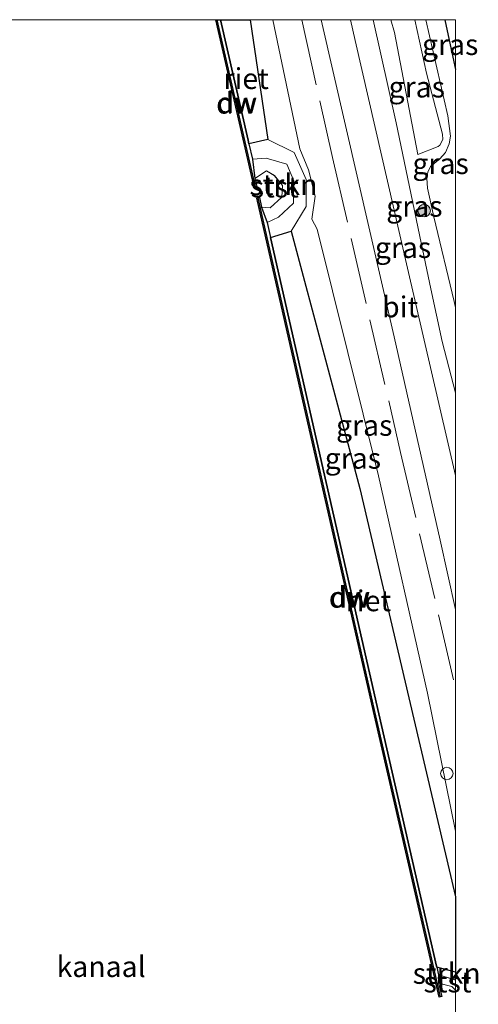
# Model space of a CAD drawing. Units: metres. Extents: x 230000 to 240004, y 476881 to 481251.
# Drawn here: x 239948 to 240003, y 481132 to 481250 of the extents above; entities that cross this region are included whole.
import ezdxf
from ezdxf.enums import TextEntityAlignment as Align

# ---------------------------------------------------------------- set-up
doc = ezdxf.new("R2010")
doc.units = ezdxf.units.M
doc.linetypes.add('IE-TERREINAFSCHEIDING', pattern=[10, 8, -2])
doc.layers.get('0').update_dxf_attribs({"lineweight": 25})
for name, color, linetype, lineweight in [('B-ME-GC-DAMWAND-GV-B6', 10, 'Continuous', 25), ('B-ME-GC-DAMWAND-L-B1', 10, 'Continuous', 25), ('B-ME-GR-BOOM-S-B1', 93, 'Continuous', 18), ('B-ME-GR-STRUIKEN-GV-B6', 93, 'Continuous', 18), ('B-ME-GW-INSTEEKWATERGANG-L-B1', 10, 'Continuous', 25), ('B-ME-GW-KRUINLIJN-L-B1', 93, 'Continuous', 18), ('B-ME-GW-TEENLIJN-L-B1', 93, 'Continuous', 18), ('B-ME-IE-GRASLAND-GV-B6', 93, 'Continuous', 18), ('B-ME-IE-RIET-GV-B6', 10, 'Continuous', 25), ('B-ME-IE-TERREINAFSCHEIDING-RASTERHEKWERK-L-B1', 8, 'IE-TERREINAFSCHEIDING', 18), ('B-ME-OB-BEKLEDING-GV-B6', 253, 'Continuous', 18), ('B-ME-OB-WATERLIJN-L-B1', 133, 'OB-WATERLIJN', 18), ('B-ME-OG-WATER-GV-B6', 153, 'Continuous', 18), ('B-ME-VH-VERH_SOORT-BITUMEN-GV-B6', 8, 'IE-TERREINAFSCHEIDING-NATUURLIJK-HOUTWAL', 18), ('B-ME-VV-SCHEEPVAARTTEKENS-S-B1', 13, 'Continuous', 18)]:
    doc.layers.add(name, color=color, linetype=linetype, lineweight=lineweight)
doc.styles.add('NLCS-ISO', font='NLCS-ISO.TTF')
doc.linetypes.add('IE-TERREINAFSCHEIDING-NATUURLIJK-HOUTWAL', pattern='A,7,-1.5,[67,NLCS.SHX,S=0.75,R=45,X=0,Y=0],-1.5,7,-1.5,[70,NLCS.SHX,S=0.75,R=0,X=0,Y=0],-1.5', length=20)
doc.linetypes.add('OB-WATERLIJN', pattern='A,10,[32,NLCS.SHX,S=2,R=0,X=0,Y=0],-12', length=22)

# ---------------------------------------------------------------- blocks, each defined once
blk = doc.blocks.new('d28dz_FeatureWriter_4_74_FMEBLOCK3')
at = {"layer": 'B-ME-OB-WATERLIJN-L-B1'}
blk.add_polyline3d([(-14.39, 63.06, 10.05), (-9.8, 42.96, 10.05), (-9.49, 43.03, 10.05), (-9.71, 44, 10.05), (-8.3, 44.91, 10.05), (-7.37, 44.35, 10.05), (-6.39, 43.14, 10.05), (-6.49, 41.75, 10.05), (-7.86, 40.46, 10.05), (-8.91, 40.55, 10.05), (-9.17, 41.72, 10.05), (-9.48, 41.65, 10.05), (-2.75, 12.02, 10.05), (4.66, -20.54, 10.05), (12.42, -54.3, 10.05), (12.72, -54.23, 10.05), (12.36, -52.63, 10.05), (13.92, -53.03, 10.05), (14.39, -53.46, 10.05)], dxfattribs=at)
blk = doc.blocks.new('d28dz_FeatureWriter_4_74_FMEBLOCK9')
at = {"layer": 'B-ME-GW-KRUINLIJN-L-B1'}
for p, q in [((-1.02, 3.18, 10.5), (1.02, 2.55, 10.36)), ((1.02, -2.92, 10.23), (0.42, -3.18, 10.23))]:
    blk.add_line(p, q, dxfattribs=at)
blk = doc.blocks.new('d28dz_FeatureWriter_4_74_FMEBLOCK13')
at = {"layer": 'B-ME-OB-WATERLIJN-L-B1'}
blk.add_polyline3d([(-14.39, 63.06, 10.05), (-9.8, 42.96, 10.05), (-9.49, 43.03, 10.05), (-9.71, 44, 10.05), (-8.3, 44.91, 10.05), (-7.37, 44.35, 10.05), (-6.39, 43.14, 10.05), (-6.49, 41.75, 10.05), (-7.86, 40.46, 10.05), (-8.91, 40.55, 10.05), (-9.17, 41.72, 10.05), (-9.48, 41.65, 10.05), (-2.75, 12.02, 10.05), (4.66, -20.54, 10.05), (12.42, -54.3, 10.05), (12.72, -54.23, 10.05), (12.36, -52.63, 10.05), (13.92, -53.03, 10.05), (14.39, -53.46, 10.05)], dxfattribs=at)
blk = doc.blocks.new('dtb')
blk.add_circle((0, 0), 0.75)
blk = doc.blocks.new('boom')
blk.add_hatch(color=256).paths.add_polyline_path([(-0.75, 0, 1), (0.75, 0, 1)])
blk.add_circle((0, 0), 0.75)
blk = doc.blocks.new('d28dz_FeatureWriter_4_74_FMEBLOCK17')
at = {"layer": 'B-ME-GW-KRUINLIJN-L-B1'}
for p, q in [((-1.02, 3.18, 10.5), (1.02, 2.55, 10.36)), ((1.02, -2.92, 10.23), (0.42, -3.18, 10.23))]:
    blk.add_line(p, q, dxfattribs=at)
blk = doc.blocks.new('d28dz_FeatureWriter_4_74_FMEBLOCK20')
at = {"layer": 'B-ME-OB-WATERLIJN-L-B1'}
blk.add_polyline3d([(-14.39, 63.06, 10.05), (-9.8, 42.96, 10.05), (-9.49, 43.03, 10.05), (-9.71, 44, 10.05), (-8.3, 44.91, 10.05), (-7.37, 44.35, 10.05), (-6.39, 43.14, 10.05), (-6.49, 41.75, 10.05), (-7.86, 40.46, 10.05), (-8.91, 40.55, 10.05), (-9.17, 41.72, 10.05), (-9.48, 41.65, 10.05), (-2.75, 12.02, 10.05), (4.66, -20.54, 10.05), (12.42, -54.3, 10.05), (12.72, -54.23, 10.05), (12.36, -52.63, 10.05), (13.92, -53.03, 10.05), (14.39, -53.46, 10.05)], dxfattribs=at)

msp = doc.modelspace()

# ---------------------------------------------------------------- linework, layer by layer
at = {"layer": 'B-ME-GC-DAMWAND-GV-B6'}
for points in [[(239971.22, 481250, 10.05), (239971.79, 481250, 10.23), (239975.09, 481235.52, 10.24), (239975.19, 481235.1, 10.46), (239975.61, 481233.25, 10.44), (239975.89, 481230.95, 10.05), (239976.12, 481229.97, 10.05), (239975.81, 481229.9, 10.05), (239971.22, 481250, 10.05)], [(239971.22, 481250, 10.05), (239971.79, 481250, 10.23), (239975.09, 481235.52, 10.24), (239975.19, 481235.1, 10.46), (239975.61, 481233.25, 10.44), (239975.89, 481230.95, 10.05), (239976.12, 481229.97, 10.05), (239975.81, 481229.9, 10.05), (239971.22, 481250, 10.05)], [(239976.7, 481227.49, 10.05), (239977.37, 481225.63, 10.46), (239977.78, 481223.83, 10.46), (239977.89, 481223.34, 10.24), (239983.35, 481199.36, 10.25), (239990.79, 481166.66, 10.26), (239997.72, 481136.35, 10.28), (239997.75, 481136.24, 10.5), (239997.96, 481135.32, 10.5), (239997.96, 481134.31, 10.05), (239998.33, 481132.71, 10.05), (239998.03, 481132.64, 10.05), (239990.27, 481166.4, 10.05), (239982.86, 481198.96, 10.05), (239976.13, 481228.59, 10.05), (239976.44, 481228.66, 10.05), (239976.7, 481227.49, 10.05)]]:
    msp.add_polyline3d(points, dxfattribs=at)
at = {"layer": 'B-ME-GC-DAMWAND-L-B1'}
msp.add_line((239975.96, 481229.94, 10.46), (239971.38, 481250, 10.48), dxfattribs=at)
msp.add_line((239975.96, 481229.94, 10.46), (239971.38, 481250, 10.48), dxfattribs=at)
msp.add_polyline3d([(239998.17, 481132.69, 10.52), (239990.42, 481166.43, 10.51), (239983.01, 481198.99, 10.49), (239976.28, 481228.62, 10.48)], dxfattribs=at)
at = {"layer": 'B-ME-GR-STRUIKEN-GV-B6'}
for points in [[(239980.27, 481224.6, 10.38), (239977.78, 481223.83, 10.46), (239977.37, 481225.63, 10.46), (239978.74, 481226.29, 10.5), (239980.55, 481227.97, 10.47), (239980.57, 481230.65, 10.59), (239979.72, 481232.67, 10.54), (239977.24, 481233.37, 10.37), (239975.61, 481233.25, 10.44), (239975.19, 481235.1, 10.46), (239977.44, 481235.61, 10.36), (239980.62, 481234.07, 10.83), (239982.07, 481230.82, 10.9), (239982.08, 481227.57, 10.83), (239980.27, 481224.6, 10.38)], [(240000, 481135.65, 10.47), (240000, 481134.7, 10.36), (239997.96, 481135.32, 10.5), (239997.75, 481136.24, 10.5), (240000, 481135.65, 10.47)], [(240000, 481135.65, 10.47), (240000, 481134.7, 10.36), (239997.96, 481135.32, 10.5), (239997.75, 481136.24, 10.5), (240000, 481135.65, 10.47)]]:
    msp.add_polyline3d(points, dxfattribs=at)
at = {"layer": 'B-ME-GW-INSTEEKWATERGANG-L-B1'}
msp.add_polyline3d([(239998.7, 481250, 9.64), (239998.88, 481249.23, 9.64), (240000, 481244.02, 9.72)], dxfattribs=at)
msp.add_polyline3d([(239998.7, 481250, 9.64), (239998.88, 481249.23, 9.64), (240000, 481244.02, 9.72)], dxfattribs=at)
msp.add_polyline3d([(239998.7, 481250, 9.64), (239998.88, 481249.23, 9.64), (240000, 481244.02, 9.72)], dxfattribs=at)
msp.add_polyline3d([(239998.7, 481250, 9.64), (239998.88, 481249.23, 9.64), (240000, 481244.02, 9.72)], dxfattribs=at)
at = {"layer": 'B-ME-GW-KRUINLIJN-L-B1'}
for points in [[(240000, 481152.58, 11), (239996.63, 481169.13, 11.07), (239990.73, 481195.24, 11.03), (239983.39, 481224.83, 11.02), (239982.76, 481226.03, 10.92), (239983.13, 481228.83, 11.09), (239982.34, 481231.96, 11.08), (239981.3, 481234.51, 11.02), (239978.06, 481250, 11.05)], [(240000, 481152.58, 11), (239996.63, 481169.13, 11.07), (239990.73, 481195.24, 11.03), (239983.39, 481224.83, 11.02), (239982.76, 481226.03, 10.92), (239983.13, 481228.83, 11.09), (239982.34, 481231.96, 11.08), (239981.3, 481234.51, 11.02), (239978.06, 481250, 11.05)], [(240000, 481152.58, 11), (239996.63, 481169.13, 11.07), (239990.73, 481195.24, 11.03), (239983.39, 481224.83, 11.02), (239982.76, 481226.03, 10.92), (239983.13, 481228.83, 11.09), (239982.34, 481231.96, 11.08), (239981.3, 481234.51, 11.02), (239978.06, 481250, 11.05)], [(239990.11, 481250, 11.03), (239992.88, 481237.62, 11.03), (239994.84, 481228.23, 11.19), (239995.69, 481223.98, 11.09), (239997.01, 481217.68, 11.03), (239998.39, 481211.37, 11.12), (240000, 481205.19, 11.15)], [(239990.11, 481250, 11.03), (239992.88, 481237.62, 11.03), (239994.84, 481228.23, 11.19), (239995.69, 481223.98, 11.09), (239997.01, 481217.68, 11.03), (239998.39, 481211.37, 11.12), (240000, 481205.19, 11.15)], [(239990.11, 481250, 11.03), (239992.88, 481237.62, 11.03), (239994.84, 481228.23, 11.19), (239995.69, 481223.98, 11.09), (239997.01, 481217.68, 11.03), (239998.39, 481211.37, 11.12), (240000, 481205.19, 11.15)], [(239995.09, 481250, 10.13), (239996.52, 481243.59, 10.09), (239998.41, 481236.24, 10.16), (239998.45, 481235.63, 10.19), (239998.09, 481234.94, 10.21), (239997.89, 481234.79, 10.22), (239995.46, 481233.81, 10.34)], [(239995.09, 481250, 10.13), (239996.52, 481243.59, 10.09), (239998.41, 481236.24, 10.16), (239998.45, 481235.63, 10.19), (239998.09, 481234.94, 10.21), (239997.89, 481234.79, 10.22), (239995.46, 481233.81, 10.34)], [(239977.37, 481225.63, 10.46), (239978.74, 481226.29, 10.5), (239980.55, 481227.97, 10.47), (239980.57, 481230.65, 10.59), (239979.72, 481232.67, 10.54), (239977.24, 481233.37, 10.37), (239975.61, 481233.25, 10.44)]]:
    msp.add_polyline3d(points, dxfattribs=at)
at = {"layer": 'B-ME-GW-TEENLIJN-L-B1'}
msp.add_line((239977.44, 481235.61, 10.36), (239975.34, 481250, 10.49), dxfattribs=at)
msp.add_line((239977.44, 481235.61, 10.36), (239975.34, 481250, 10.49), dxfattribs=at)
for points in [[(239995.46, 481233.81, 10.34), (239992.65, 481248.45, 10.07), (239992.24, 481250, 10.09)], [(239995.46, 481233.81, 10.34), (239992.65, 481248.45, 10.07), (239992.24, 481250, 10.09)], [(240000, 481215.45, 10.51), (239999.82, 481216.18, 10.52), (239997.39, 481226.33, 10.46), (239996.62, 481229.78, 10.13), (239996.56, 481230.99, 10.05), (239996.68, 481231.7, 10.03), (239997, 481232.39, 9.98), (239998.12, 481233.31, 9.93), (239998.77, 481234.05, 9.92), (239999.24, 481235.1, 9.87), (239999.38, 481236, 9.83), (239999.05, 481238.45, 9.81), (239996.41, 481250, 9.78)], [(240000, 481215.45, 10.51), (239999.82, 481216.18, 10.52), (239997.39, 481226.33, 10.46), (239996.62, 481229.78, 10.13), (239996.56, 481230.99, 10.05), (239996.68, 481231.7, 10.03), (239997, 481232.39, 9.98), (239998.12, 481233.31, 9.93), (239998.77, 481234.05, 9.92), (239999.24, 481235.1, 9.87), (239999.38, 481236, 9.83), (239999.05, 481238.45, 9.81), (239996.41, 481250, 9.78)], [(240000, 481215.45, 10.51), (239999.82, 481216.18, 10.52), (239997.39, 481226.33, 10.46), (239996.62, 481229.78, 10.13), (239996.56, 481230.99, 10.05), (239996.68, 481231.7, 10.03), (239997, 481232.39, 9.98), (239998.12, 481233.31, 9.93), (239998.77, 481234.05, 9.92), (239999.24, 481235.1, 9.87), (239999.38, 481236, 9.83), (239999.05, 481238.45, 9.81), (239996.41, 481250, 9.78)], [(239980.27, 481224.6, 10.38), (239988.5, 481193.73, 10.36), (239994.37, 481168.59, 10.3), (240000, 481144.67, 10.59)], [(239980.27, 481224.6, 10.38), (239988.5, 481193.73, 10.36), (239994.37, 481168.59, 10.3), (240000, 481144.67, 10.59)]]:
    msp.add_polyline3d(points, dxfattribs=at)
at = {"layer": 'B-ME-IE-GRASLAND-GV-B6'}
for points in [[(239975.34, 481250, 10.49), (239978.06, 481250, 11.05), (239981.3, 481234.51, 11.02), (239982.34, 481231.96, 11.08), (239983.13, 481228.83, 11.09), (239982.76, 481226.03, 10.92), (239983.39, 481224.83, 11.02), (239990.73, 481195.24, 11.03), (239996.63, 481169.13, 11.07), (240000, 481152.58, 11), (240000, 481144.67, 10.59), (239994.37, 481168.59, 10.3), (239988.5, 481193.73, 10.36), (239980.27, 481224.6, 10.38), (239982.08, 481227.57, 10.83), (239982.07, 481230.82, 10.9), (239980.62, 481234.07, 10.83), (239977.44, 481235.61, 10.36), (239975.34, 481250, 10.49)], [(239975.34, 481250, 10.49), (239978.06, 481250, 11.05), (239981.3, 481234.51, 11.02), (239982.34, 481231.96, 11.08), (239983.13, 481228.83, 11.09), (239982.76, 481226.03, 10.92), (239983.39, 481224.83, 11.02), (239990.73, 481195.24, 11.03), (239996.63, 481169.13, 11.07), (240000, 481152.58, 11), (240000, 481144.67, 10.59), (239994.37, 481168.59, 10.3), (239988.5, 481193.73, 10.36), (239980.27, 481224.6, 10.38), (239982.08, 481227.57, 10.83), (239982.07, 481230.82, 10.9), (239980.62, 481234.07, 10.83), (239977.44, 481235.61, 10.36), (239975.34, 481250, 10.49)], [(239975.34, 481250, 10.49), (239978.06, 481250, 11.05), (239981.3, 481234.51, 11.02), (239982.34, 481231.96, 11.08), (239983.13, 481228.83, 11.09), (239982.76, 481226.03, 10.92), (239983.39, 481224.83, 11.02), (239990.73, 481195.24, 11.03), (239996.63, 481169.13, 11.07), (240000, 481152.58, 11), (240000, 481144.67, 10.59), (239994.37, 481168.59, 10.3), (239988.5, 481193.73, 10.36), (239980.27, 481224.6, 10.38), (239982.08, 481227.57, 10.83), (239982.07, 481230.82, 10.9), (239980.62, 481234.07, 10.83), (239977.44, 481235.61, 10.36), (239975.34, 481250, 10.49)], [(239978.06, 481250, 11.05), (239983.86, 481250, 11.28), (239992.63, 481211.92, 11.3), (239998.13, 481187.52, 11.29), (240000, 481179.2, 11.29), (240000, 481152.58, 11), (239996.63, 481169.13, 11.07), (239990.73, 481195.24, 11.03), (239983.39, 481224.83, 11.02), (239982.76, 481226.03, 10.92), (239983.13, 481228.83, 11.09), (239982.34, 481231.96, 11.08), (239981.3, 481234.51, 11.02), (239978.06, 481250, 11.05)], [(239978.06, 481250, 11.05), (239983.86, 481250, 11.28), (239992.63, 481211.92, 11.3), (239998.13, 481187.52, 11.29), (240000, 481179.2, 11.29), (240000, 481152.58, 11), (239996.63, 481169.13, 11.07), (239990.73, 481195.24, 11.03), (239983.39, 481224.83, 11.02), (239982.76, 481226.03, 10.92), (239983.13, 481228.83, 11.09), (239982.34, 481231.96, 11.08), (239981.3, 481234.51, 11.02), (239978.06, 481250, 11.05)], [(239978.06, 481250, 11.05), (239983.86, 481250, 11.28), (239992.63, 481211.92, 11.3), (239998.13, 481187.52, 11.29), (240000, 481179.2, 11.29), (240000, 481152.58, 11), (239996.63, 481169.13, 11.07), (239990.73, 481195.24, 11.03), (239983.39, 481224.83, 11.02), (239982.76, 481226.03, 10.92), (239983.13, 481228.83, 11.09), (239982.34, 481231.96, 11.08), (239981.3, 481234.51, 11.02), (239978.06, 481250, 11.05)], [(239987.38, 481250, 11.28), (239990.11, 481250, 11.03), (239992.88, 481237.62, 11.03), (239994.84, 481228.23, 11.19), (239995.69, 481223.98, 11.09), (239997.01, 481217.68, 11.03), (239998.39, 481211.37, 11.12), (240000, 481205.19, 11.15), (240000, 481195.28, 11.31), (239994.24, 481220.15, 11.3), (239987.95, 481247.5, 11.28), (239987.38, 481250, 11.28)], [(239987.38, 481250, 11.28), (239990.11, 481250, 11.03), (239992.88, 481237.62, 11.03), (239994.84, 481228.23, 11.19), (239995.69, 481223.98, 11.09), (239997.01, 481217.68, 11.03), (239998.39, 481211.37, 11.12), (240000, 481205.19, 11.15), (240000, 481195.28, 11.31), (239994.24, 481220.15, 11.3), (239987.95, 481247.5, 11.28), (239987.38, 481250, 11.28)], [(239987.38, 481250, 11.28), (239990.11, 481250, 11.03), (239992.88, 481237.62, 11.03), (239994.84, 481228.23, 11.19), (239995.69, 481223.98, 11.09), (239997.01, 481217.68, 11.03), (239998.39, 481211.37, 11.12), (240000, 481205.19, 11.15), (240000, 481195.28, 11.31), (239994.24, 481220.15, 11.3), (239987.95, 481247.5, 11.28), (239987.38, 481250, 11.28)], [(239990.11, 481250, 11.03), (239992.24, 481250, 10.09), (239992.65, 481248.45, 10.07), (239995.46, 481233.81, 10.34), (239997.89, 481234.79, 10.22), (239998.09, 481234.94, 10.21), (239998.45, 481235.63, 10.19), (239998.41, 481236.24, 10.16), (239996.52, 481243.59, 10.09), (239995.09, 481250, 10.13), (239996.41, 481250, 9.78), (239999.05, 481238.45, 9.81), (239999.38, 481236, 9.83), (239999.24, 481235.1, 9.87), (239998.77, 481234.05, 9.92), (239998.12, 481233.31, 9.93), (239997, 481232.39, 9.98), (239996.68, 481231.7, 10.03), (239996.56, 481230.99, 10.05), (239996.62, 481229.78, 10.13), (239997.39, 481226.33, 10.46), (239999.82, 481216.18, 10.52), (240000, 481215.45, 10.51), (240000, 481205.19, 11.15), (239998.39, 481211.37, 11.12), (239997.01, 481217.68, 11.03), (239995.69, 481223.98, 11.09), (239994.84, 481228.23, 11.19), (239992.88, 481237.62, 11.03), (239990.11, 481250, 11.03)], [(239990.11, 481250, 11.03), (239992.24, 481250, 10.09), (239992.65, 481248.45, 10.07), (239995.46, 481233.81, 10.34), (239997.89, 481234.79, 10.22), (239998.09, 481234.94, 10.21), (239998.45, 481235.63, 10.19), (239998.41, 481236.24, 10.16), (239996.52, 481243.59, 10.09), (239995.09, 481250, 10.13), (239996.41, 481250, 9.78), (239999.05, 481238.45, 9.81), (239999.38, 481236, 9.83), (239999.24, 481235.1, 9.87), (239998.77, 481234.05, 9.92), (239998.12, 481233.31, 9.93), (239997, 481232.39, 9.98), (239996.68, 481231.7, 10.03), (239996.56, 481230.99, 10.05), (239996.62, 481229.78, 10.13), (239997.39, 481226.33, 10.46), (239999.82, 481216.18, 10.52), (240000, 481215.45, 10.51), (240000, 481205.19, 11.15), (239998.39, 481211.37, 11.12), (239997.01, 481217.68, 11.03), (239995.69, 481223.98, 11.09), (239994.84, 481228.23, 11.19), (239992.88, 481237.62, 11.03), (239990.11, 481250, 11.03)], [(239990.11, 481250, 11.03), (239992.24, 481250, 10.09), (239992.65, 481248.45, 10.07), (239995.46, 481233.81, 10.34), (239997.89, 481234.79, 10.22), (239998.09, 481234.94, 10.21), (239998.45, 481235.63, 10.19), (239998.41, 481236.24, 10.16), (239996.52, 481243.59, 10.09), (239995.09, 481250, 10.13), (239996.41, 481250, 9.78), (239999.05, 481238.45, 9.81), (239999.38, 481236, 9.83), (239999.24, 481235.1, 9.87), (239998.77, 481234.05, 9.92), (239998.12, 481233.31, 9.93), (239997, 481232.39, 9.98), (239996.68, 481231.7, 10.03), (239996.56, 481230.99, 10.05), (239996.62, 481229.78, 10.13), (239997.39, 481226.33, 10.46), (239999.82, 481216.18, 10.52), (240000, 481215.45, 10.51), (240000, 481205.19, 11.15), (239998.39, 481211.37, 11.12), (239997.01, 481217.68, 11.03), (239995.69, 481223.98, 11.09), (239994.84, 481228.23, 11.19), (239992.88, 481237.62, 11.03), (239990.11, 481250, 11.03)], [(239992.24, 481250, 10.09), (239995.09, 481250, 10.13), (239996.52, 481243.59, 10.09), (239998.41, 481236.24, 10.16), (239998.45, 481235.63, 10.19), (239998.09, 481234.94, 10.21), (239997.89, 481234.79, 10.22), (239995.46, 481233.81, 10.34), (239992.65, 481248.45, 10.07), (239992.24, 481250, 10.09)], [(239992.24, 481250, 10.09), (239995.09, 481250, 10.13), (239996.52, 481243.59, 10.09), (239998.41, 481236.24, 10.16), (239998.45, 481235.63, 10.19), (239998.09, 481234.94, 10.21), (239997.89, 481234.79, 10.22), (239995.46, 481233.81, 10.34), (239992.65, 481248.45, 10.07), (239992.24, 481250, 10.09)], [(239996.41, 481250, 9.78), (239998.7, 481250, 9.64), (239998.88, 481249.23, 9.64), (240000, 481244.02, 9.72), (240000, 481215.45, 10.51), (239999.82, 481216.18, 10.52), (239997.39, 481226.33, 10.46), (239996.62, 481229.78, 10.13), (239996.56, 481230.99, 10.05), (239996.68, 481231.7, 10.03), (239997, 481232.39, 9.98), (239998.12, 481233.31, 9.93), (239998.77, 481234.05, 9.92), (239999.24, 481235.1, 9.87), (239999.38, 481236, 9.83), (239999.05, 481238.45, 9.81), (239996.41, 481250, 9.78)], [(239996.41, 481250, 9.78), (239998.7, 481250, 9.64), (239998.88, 481249.23, 9.64), (240000, 481244.02, 9.72), (240000, 481215.45, 10.51), (239999.82, 481216.18, 10.52), (239997.39, 481226.33, 10.46), (239996.62, 481229.78, 10.13), (239996.56, 481230.99, 10.05), (239996.68, 481231.7, 10.03), (239997, 481232.39, 9.98), (239998.12, 481233.31, 9.93), (239998.77, 481234.05, 9.92), (239999.24, 481235.1, 9.87), (239999.38, 481236, 9.83), (239999.05, 481238.45, 9.81), (239996.41, 481250, 9.78)], [(239996.41, 481250, 9.78), (239998.7, 481250, 9.64), (239998.88, 481249.23, 9.64), (240000, 481244.02, 9.72), (240000, 481215.45, 10.51), (239999.82, 481216.18, 10.52), (239997.39, 481226.33, 10.46), (239996.62, 481229.78, 10.13), (239996.56, 481230.99, 10.05), (239996.68, 481231.7, 10.03), (239997, 481232.39, 9.98), (239998.12, 481233.31, 9.93), (239998.77, 481234.05, 9.92), (239999.24, 481235.1, 9.87), (239999.38, 481236, 9.83), (239999.05, 481238.45, 9.81), (239996.41, 481250, 9.78)], [(239998.7, 481250, 9.64), (240000, 481250, 9.66), (240000, 481244.02, 9.72), (239998.88, 481249.23, 9.64), (239998.7, 481250, 9.64)], [(239998.7, 481250, 9.64), (240000, 481250, 9.66), (240000, 481244.02, 9.72), (239998.88, 481249.23, 9.64), (239998.7, 481250, 9.64)], [(239998.7, 481250, 9.64), (240000, 481250, 9.66), (240000, 481244.02, 9.72), (239998.88, 481249.23, 9.64), (239998.7, 481250, 9.64)], [(239998.7, 481250, 9.64), (240000, 481250, 9.66), (240000, 481244.02, 9.72), (239998.88, 481249.23, 9.64), (239998.7, 481250, 9.64)]]:
    msp.add_polyline3d(points, dxfattribs=at)
at = {"layer": 'B-ME-IE-RIET-GV-B6'}
for points in [[(239971.79, 481250, 10.23), (239975.34, 481250, 10.49), (239977.44, 481235.61, 10.36), (239975.19, 481235.1, 10.46), (239975.09, 481235.52, 10.24), (239971.79, 481250, 10.23)], [(239971.79, 481250, 10.23), (239975.34, 481250, 10.49), (239977.44, 481235.61, 10.36), (239975.19, 481235.1, 10.46), (239975.09, 481235.52, 10.24), (239971.79, 481250, 10.23)], [(240000, 481144.67, 10.59), (240000, 481135.65, 10.47), (239997.75, 481136.24, 10.5), (239997.72, 481136.35, 10.28), (239990.79, 481166.66, 10.26), (239983.35, 481199.36, 10.25), (239977.89, 481223.34, 10.24), (239977.78, 481223.83, 10.46), (239980.27, 481224.6, 10.38), (239988.5, 481193.73, 10.36), (239994.37, 481168.59, 10.3), (240000, 481144.67, 10.59)], [(240000, 481144.67, 10.59), (240000, 481135.65, 10.47), (239997.75, 481136.24, 10.5), (239997.72, 481136.35, 10.28), (239990.79, 481166.66, 10.26), (239983.35, 481199.36, 10.25), (239977.89, 481223.34, 10.24), (239977.78, 481223.83, 10.46), (239980.27, 481224.6, 10.38), (239988.5, 481193.73, 10.36), (239994.37, 481168.59, 10.3), (240000, 481144.67, 10.59)]]:
    msp.add_polyline3d(points, dxfattribs=at)
at = {"layer": 'B-ME-IE-TERREINAFSCHEIDING-RASTERHEKWERK-L-B1'}
msp.add_polyline3d([(239981.54, 481250, 11.25), (239985.22, 481233.47, 11.26), (239993.4, 481198.02, 11.33), (240000, 481169.75, 11.26)], dxfattribs=at)
msp.add_polyline3d([(239981.54, 481250, 11.25), (239985.22, 481233.47, 11.26), (239993.4, 481198.02, 11.33), (240000, 481169.75, 11.26)], dxfattribs=at)
msp.add_polyline3d([(239981.54, 481250, 11.25), (239985.22, 481233.47, 11.26), (239993.4, 481198.02, 11.33), (240000, 481169.75, 11.26)], dxfattribs=at)
at = {"layer": 'B-ME-OB-BEKLEDING-GV-B6'}
for points in [[(239977.37, 481225.63, 10.46), (239976.7, 481227.49, 10.05), (239977.75, 481227.4, 10.05), (239979.12, 481228.69, 10.05), (239979.21, 481230.08, 10.05), (239978.23, 481231.29, 10.05), (239977.31, 481231.85, 10.05), (239975.89, 481230.95, 10.05), (239975.61, 481233.25, 10.44), (239977.24, 481233.37, 10.37), (239979.72, 481232.67, 10.54), (239980.57, 481230.65, 10.59), (239980.55, 481227.97, 10.47), (239978.74, 481226.29, 10.5), (239977.37, 481225.63, 10.46)], [(240000, 481134.7, 10.36), (240000, 481133.48, 10.05), (239999.53, 481133.92, 10.05), (239997.96, 481134.31, 10.05), (239997.96, 481135.32, 10.5), (240000, 481134.7, 10.36)], [(240000, 481134.7, 10.36), (240000, 481133.48, 10.05), (239999.53, 481133.92, 10.05), (239997.96, 481134.31, 10.05), (239997.96, 481135.32, 10.5), (240000, 481134.7, 10.36)]]:
    msp.add_polyline3d(points, dxfattribs=at)
at = {"layer": 'B-ME-OG-WATER-GV-B6'}
msp.add_polyline3d([(239916.15, 481250, 10.05), (239971.22, 481250, 10.05), (239975.81, 481229.9, 10.05), (239976.12, 481229.97, 10.05), (239975.89, 481230.95, 10.05), (239977.31, 481231.85, 10.05), (239978.23, 481231.29, 10.05), (239979.21, 481230.08, 10.05), (239979.12, 481228.69, 10.05), (239977.75, 481227.4, 10.05), (239976.7, 481227.49, 10.05), (239976.44, 481228.66, 10.05), (239976.13, 481228.59, 10.05), (239982.86, 481198.96, 10.05), (239990.27, 481166.4, 10.05), (239998.03, 481132.64, 10.05), (239998.33, 481132.71, 10.05), (239997.96, 481134.31, 10.05), (239999.53, 481133.92, 10.05), (240000, 481133.48, 10.05), (240000, 481130.34, 10.05)], dxfattribs=at)
msp.add_polyline3d([(239916.15, 481250, 10.05), (239971.22, 481250, 10.05), (239975.81, 481229.9, 10.05), (239976.12, 481229.97, 10.05), (239975.89, 481230.95, 10.05), (239977.31, 481231.85, 10.05), (239978.23, 481231.29, 10.05), (239979.21, 481230.08, 10.05), (239979.12, 481228.69, 10.05), (239977.75, 481227.4, 10.05), (239976.7, 481227.49, 10.05), (239976.44, 481228.66, 10.05), (239976.13, 481228.59, 10.05), (239982.86, 481198.96, 10.05), (239990.27, 481166.4, 10.05), (239998.03, 481132.64, 10.05), (239998.33, 481132.71, 10.05), (239997.96, 481134.31, 10.05), (239999.53, 481133.92, 10.05), (240000, 481133.48, 10.05), (240000, 481130.34, 10.05)], dxfattribs=at)
msp.add_polyline3d([(239916.15, 481250, 10.05), (239971.22, 481250, 10.05), (239975.81, 481229.9, 10.05), (239976.12, 481229.97, 10.05), (239975.89, 481230.95, 10.05), (239977.31, 481231.85, 10.05), (239978.23, 481231.29, 10.05), (239979.21, 481230.08, 10.05), (239979.12, 481228.69, 10.05), (239977.75, 481227.4, 10.05), (239976.7, 481227.49, 10.05), (239976.44, 481228.66, 10.05), (239976.13, 481228.59, 10.05), (239982.86, 481198.96, 10.05), (239990.27, 481166.4, 10.05), (239998.03, 481132.64, 10.05), (239998.33, 481132.71, 10.05), (239997.96, 481134.31, 10.05), (239999.53, 481133.92, 10.05), (240000, 481133.48, 10.05), (240000, 481130.34, 10.05)], dxfattribs=at)
at = {"layer": 'B-ME-VH-VERH_SOORT-BITUMEN-GV-B6'}
msp.add_polyline3d([(239983.86, 481250, 11.28), (239987.38, 481250, 11.28), (239987.95, 481247.5, 11.28), (239994.24, 481220.15, 11.3), (240000, 481195.28, 11.31), (240000, 481179.2, 11.29), (239998.13, 481187.52, 11.29), (239992.63, 481211.92, 11.3), (239983.86, 481250, 11.28)], dxfattribs=at)
msp.add_polyline3d([(239983.86, 481250, 11.28), (239987.38, 481250, 11.28), (239987.95, 481247.5, 11.28), (239994.24, 481220.15, 11.3), (240000, 481195.28, 11.31), (240000, 481179.2, 11.29), (239998.13, 481187.52, 11.29), (239992.63, 481211.92, 11.3), (239983.86, 481250, 11.28)], dxfattribs=at)
msp.add_polyline3d([(239983.86, 481250, 11.28), (239987.38, 481250, 11.28), (239987.95, 481247.5, 11.28), (239994.24, 481220.15, 11.3), (240000, 481195.28, 11.31), (240000, 481179.2, 11.29), (239998.13, 481187.52, 11.29), (239992.63, 481211.92, 11.3), (239983.86, 481250, 11.28)], dxfattribs=at)

# ---------------------------------------------------------------- block references
at = {"layer": 'B-ME-GR-BOOM-S-B1', "rotation": 90}
msp.add_blockref('boom', (239996.22, 481227.07, 10.96), dxfattribs=at)
at = {"layer": 'B-ME-GW-KRUINLIJN-L-B1'}
for name in ['d28dz_FeatureWriter_4_74_FMEBLOCK9', 'd28dz_FeatureWriter_4_74_FMEBLOCK17']:
    msp.add_blockref(name, (239998.98, 481132.14), dxfattribs=at)
at = {"layer": 'B-ME-OB-WATERLIJN-L-B1'}
for name in ['d28dz_FeatureWriter_4_74_FMEBLOCK3', 'd28dz_FeatureWriter_4_74_FMEBLOCK13', 'd28dz_FeatureWriter_4_74_FMEBLOCK20']:
    msp.add_blockref(name, (239985.61, 481186.94), dxfattribs=at)
at = {"layer": 'B-ME-VV-SCHEEPVAARTTEKENS-S-B1', "rotation": 90}
msp.add_blockref('dtb', (239998.95, 481159.5, 11.11), dxfattribs=at)

# ---------------------------------------------------------------- texts
at = {"layer": 'B-ME-GC-DAMWAND-GV-B6', "ltscale": 0.2, "style": 'NLCS-ISO'}
for p in [(239973.76, 481240.04), (239973.76, 481240.04), (239987.32, 481180.67)]:
    msp.add_text('dw', height=2.5, dxfattribs=at).set_placement(p, align=Align.MIDDLE_CENTER)
at = {"layer": 'B-ME-GC-DAMWAND-L-B1', "ltscale": 0.2, "style": 'NLCS-ISO'}
for p in [(239973.67, 481239.97), (239973.67, 481239.97), (239987.2, 481180.65)]:
    msp.add_text('dw', height=2.5, dxfattribs=at).set_placement(p, align=Align.MIDDLE_CENTER)
at = {"layer": 'B-ME-GR-STRUIKEN-GV-B6', "ltscale": 0.2, "style": 'NLCS-ISO'}
for p in [(239979.33, 481230.19), (239998.93, 481135.49), (239998.93, 481135.49)]:
    msp.add_text('strkn', height=2.5, dxfattribs=at).set_placement(p, align=Align.MIDDLE_CENTER)
at = {"layer": 'B-ME-IE-GRASLAND-GV-B6', "ltscale": 0.2, "style": 'NLCS-ISO'}
for p in [(239999.35, 481247.01), (239999.35, 481247.01), (239999.35, 481247.01), (239999.35, 481247.01), (239995.34, 481241.91), (239995.34, 481241.91), (239998.2, 481232.72), (239998.2, 481232.72), (239998.2, 481232.72), (239995.05, 481227.6), (239995.05, 481227.6), (239995.05, 481227.6), (239993.69, 481222.64), (239993.69, 481222.64), (239993.69, 481222.64), (239989.03, 481201.29), (239989.03, 481201.29), (239989.03, 481201.29), (239987.67, 481197.34), (239987.67, 481197.34), (239987.67, 481197.34)]:
    msp.add_text('gras', height=2.5, dxfattribs=at).set_placement(p, align=Align.MIDDLE_CENTER)
at = {"layer": 'B-ME-IE-RIET-GV-B6', "ltscale": 0.2, "style": 'NLCS-ISO'}
for p in [(239974.86, 481242.93), (239974.86, 481242.93), (239989.54, 481180.23), (239989.54, 481180.23)]:
    msp.add_text('riet', height=2.5, dxfattribs=at).set_placement(p, align=Align.MIDDLE_CENTER)
at = {"layer": 'B-ME-OB-BEKLEDING-GV-B6', "ltscale": 0.2, "style": 'NLCS-ISO'}
for p in [(239978.29, 481229.91), (239999.03, 481134.46), (239999.03, 481134.46)]:
    msp.add_text('stst', height=2.5, dxfattribs=at).set_placement(p, align=Align.MIDDLE_CENTER)
at = {"layer": 'B-ME-OG-WATER-GV-B6', "ltscale": 0.2, "style": 'NLCS-ISO'}
msp.add_text('kanaal', height=2.5, dxfattribs=at).set_placement((239957.45, 481136.31), align=Align.MIDDLE_CENTER)
msp.add_text('kanaal', height=2.5, dxfattribs=at).set_placement((239957.45, 481136.31), align=Align.MIDDLE_CENTER)
msp.add_text('kanaal', height=2.5, dxfattribs=at).set_placement((239957.45, 481136.31), align=Align.MIDDLE_CENTER)
at = {"layer": 'B-ME-VH-VERH_SOORT-BITUMEN-GV-B6', "ltscale": 0.2, "style": 'NLCS-ISO'}
msp.add_text('bit', height=2.5, dxfattribs=at).set_placement((239993.34, 481215.52), align=Align.MIDDLE_CENTER)
msp.add_text('bit', height=2.5, dxfattribs=at).set_placement((239993.34, 481215.52), align=Align.MIDDLE_CENTER)
msp.add_text('bit', height=2.5, dxfattribs=at).set_placement((239993.34, 481215.52), align=Align.MIDDLE_CENTER)

doc.saveas('drawing.dxf')
